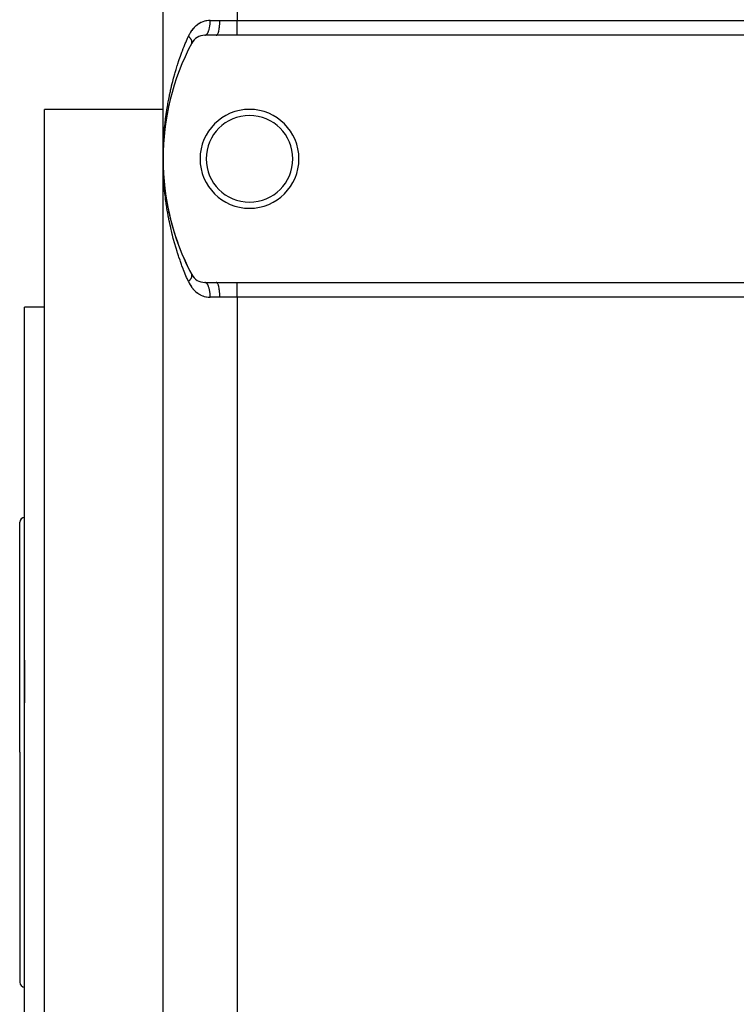
# Model space of a CAD drawing. Extents: x 24 to 1748, y -1113 to 406.
# Drawn here: x 1008 to 1153, y -527 to -328 of the extents above; entities that cross this region are included whole.
import ezdxf

# ---------------------------------------------------------------- set-up
doc = ezdxf.new("R2010")
doc.units = 0
doc.linetypes.add('DASHED', pattern=[11.05, 8.7, -2.35])
doc.layers.get('0').update_dxf_attribs({"linetype": 'CONTINUOUS'})
doc.layers.add('NEVIDI', color=4, linetype='DASHED')

msp = doc.modelspace()

# ---------------------------------------------------------------- linework, layer by layer
at = {"color": 2}
for p, q in [((1037, -356), (1037, -246)), ((1037, -356), (1037, -246)), ((1047.786925, -331), (1045.466881, -331)), ((1052, -331), (1047.786931, -331)), ((1262, -331), (1052, -331)), ((1037, -346), (1013.0001, -346)), ((1013.0001, -476), (1013.0001, -346)), ((1037.604043, -348.250402), (1037.601844, -348.26547)), ((1037.604043, -348.250402), (1037.707183, -347.620352)), ((1037.746153, -347.393107), (1037.743455, -347.409721)), ((1037.268372, -350.825759), (1037.33867, -350.190322)), ((1037.365251, -349.966637), (1037.363909, -349.978502)), ((1037.365251, -349.966637), (1037.446481, -349.332976)), ((1037.47711, -349.108215), (1037.475364, -349.121698)), ((1037.47711, -349.108215), (1037.569308, -348.476206)), ((1037.119378, -352.546459), (1037.167776, -351.907309)), ((1037.186425, -351.68567), (1037.185734, -351.69423)), ((1037.186425, -351.68567), (1037.245736, -351.048862)), ((1037.268372, -350.825759), (1037.267381, -350.835983)), ((1037.007481, -355.134993), (1037.029894, -354.271029)), ((1037.007512, -355.132692), (1037.029894, -354.271029)), ((1037.029894, -354.271029), (1037.029783, -354.274487)), ((1037.029894, -354.271029), (1037.056346, -353.626934)), ((1037.030018, -354.266435), (1037.029894, -354.271029)), ((1037.0672, -353.408215), (1037.06695, -353.413388)), ((1037.0672, -353.408215), (1037.104655, -352.766635)), ((1037.119378, -352.546459), (1037.118934, -352.553334)), ((1037, -596), (1037, -356)), ((1037, -596), (1037, -356)), ((1037.007481, -355.134993), (1037.007453, -355.136725)), ((1037.007453, -355.136728), (1037.007481, -355.134993)), ((1037.007481, -355.134993), (1037.022858, -354.488302)), ((1037.007512, -355.132692), (1037.007481, -355.134993)), ((1037.007481, -355.134993), (1037.007512, -355.132692)), ((1037.007536, -355.130391), (1037.007512, -355.132692)), ((1037.007512, -355.132692), (1037.007536, -355.130391)), ((1037.007453, -356.863272), (1037.007481, -356.865007)), ((1037.007481, -356.865007), (1037.007512, -356.867308)), ((1037.007481, -356.865007), (1037.029894, -357.728971)), ((1037.007512, -356.867308), (1037.007536, -356.869609)), ((1037.018633, -357.295449), (1037.029894, -357.728971)), ((1037.029783, -357.725513), (1037.029894, -357.728971)), ((1037.029894, -357.728971), (1037.030018, -357.733565)), ((1037.06695, -358.586613), (1037.0672, -358.591785)), ((1037.118935, -359.446667), (1037.119378, -359.453541)), ((1037.185734, -360.305771), (1037.186425, -360.31433)), ((1037.267381, -361.164019), (1037.268372, -361.174241)), ((1037.363908, -362.021496), (1037.365251, -362.033363)), ((1037.475363, -362.878292), (1037.47711, -362.891785)), ((1037.601843, -363.734522), (1037.604043, -363.749598)), ((1037.743454, -364.590274), (1037.746153, -364.606893)), ((1037.900307, -365.445642), (1037.90355, -365.463759)), ((1045.466881, -381), (1047.786925, -381)), ((1047.786929, -381), (1052, -381)), ((1052, -381), (1262, -381)), ((1013.0001, -386), (1009.0001, -386)), ((1009.0001, -476), (1009.0001, -386)), ((1008, -476), (1008, -429.5)), ((1008, -476), (1008, -429.5)), ((1008, -476), (1008, -522.5)), ((1008, -476), (1008, -522.5)), ((1009.0001, -566), (1009.0001, -476)), ((1013.0001, -606), (1013.0001, -476))]:
    msp.add_line(p, q, dxfattribs=at)
for centre, radius, start, end in [((1045.466881, -334), 3, 90, 152.089932), ((1087, -356), 50, 152.089932, 207.910068), ((1054.5, -356), 10, 0, 180), ((1054.5, -356), 8.75, 0, 180), ((1054.5, -356), 10, 180, 360), ((1054.5, -356), 8.75, 180, 360), ((1087, -356), 50, 187.161767, 187.477501), ((1087, -356), 50, 190.889345, 207.910067), ((1045.466881, -378), 3, 207.910068, 270), ((1009, -429.5), 1, 90, 180), ((1009, -522.5), 1, 180, 270)]:
    msp.add_arc(centre, radius, start, end, dxfattribs=at)
at = {"layer": 'NEVIDI', "color": 7, "linetype": 'CONTINUOUS'}
for p, q in [((1052, -273.95804), (1052, -328.04196)), ((1044.663528, -328.446284), (1044.35226, -328.614042)), ((1044.710959, -328.423366), (1044.663528, -328.446284)), ((1045.035674, -328.283961), (1044.710959, -328.423366)), ((1045.084571, -328.265532), (1045.035674, -328.283961)), ((1045.41686, -328.157467), (1045.084571, -328.265532)), ((1045.46659, -328.143811), (1045.41686, -328.157467)), ((1045.678978, -328.092628), (1045.46659, -328.143811)), ((1045.807377, -328.067226), (1045.678978, -328.092628)), ((1045.858312, -328.058293), (1045.807377, -328.067226)), ((1046.207888, -328.014298), (1045.858312, -328.058293)), ((1046.260164, -328.010288), (1046.207888, -328.014298)), ((1046.555734, -328), (1046.260164, -328.010288)), ((1046.527038, -328.684173), (1046.545933, -328.401494)), ((1046.545933, -328.401494), (1046.548345, -328.348749)), ((1046.548345, -328.348749), (1046.550677, -328.288589)), ((1046.550677, -328.288589), (1046.55573, -328.000005)), ((1046.555734, -328), (1048.489104, -328)), ((1048.46722, -328.743132), (1048.482787, -328.401497)), ((1048.482787, -328.401497), (1048.483861, -328.365927)), ((1048.483861, -328.365927), (1048.484344, -328.348721)), ((1048.484344, -328.348721), (1048.489104, -328)), ((1048.489104, -328), (1048.564983, -328.000073)), ((1048.564983, -328.000073), (1049.276364, -328.006578)), ((1049.276364, -328.006578), (1049.337175, -328.007499)), ((1049.337175, -328.007499), (1049.452394, -328.009347)), ((1049.452394, -328.009347), (1050.236991, -328.02356)), ((1050.236991, -328.02356), (1050.353689, -328.025612)), ((1050.353689, -328.025612), (1051.138573, -328.036931)), ((1051.138573, -328.036931), (1051.154642, -328.037106)), ((1051.154642, -328.037106), (1051.254553, -328.038133)), ((1051.254553, -328.038133), (1052, -328.04196)), ((1052, -328.338257), (1052, -328.04196)), ((1052, -328.04196), (1262, -328.04196)), ((1052, -328.338506), (1052, -328.338257)), ((1052, -328.353648), (1052, -328.338506)), ((1052, -328.69203), (1052, -328.353648)), ((1042.482061, -330.520526), (1042.33761, -330.778027)), ((1042.534282, -330.434147), (1042.482061, -330.520526)), ((1042.564586, -330.385477), (1042.534282, -330.434147)), ((1042.78043, -330.065916), (1042.564586, -330.385477)), ((1042.813728, -330.020402), (1042.78043, -330.065916)), ((1043.048278, -329.723953), (1042.813728, -330.020402)), ((1043.084497, -329.681605), (1043.048278, -329.723953)), ((1043.337612, -329.407963), (1043.084497, -329.681605)), ((1043.376293, -329.369321), (1043.337612, -329.407963)), ((1043.644821, -329.121629), (1043.376293, -329.369321)), ((1043.685509, -329.087038), (1043.644821, -329.121629)), ((1043.967846, -328.866169), (1043.685509, -329.087038)), ((1044.010771, -328.835359), (1043.967846, -328.866169)), ((1044.017069, -328.830897), (1044.010771, -328.835359)), ((1044.307144, -328.640959), (1044.017069, -328.830897)), ((1044.35226, -328.614042), (1044.307144, -328.640959)), ((1046.024795, -330.576252), (1046.109248, -330.422312)), ((1046.109248, -330.422312), (1046.127213, -330.385356)), ((1046.127213, -330.385356), (1046.144592, -330.348063)), ((1046.144592, -330.348063), (1046.221134, -330.163664)), ((1046.221134, -330.163664), (1046.236816, -330.121322)), ((1046.236816, -330.121322), (1046.252189, -330.078101)), ((1046.252189, -330.078101), (1046.319494, -329.865909)), ((1046.319494, -329.865909), (1046.332649, -329.81935)), ((1046.332649, -329.81935), (1046.345788, -329.77089)), ((1046.345788, -329.77089), (1046.402466, -329.534719)), ((1046.402466, -329.534719), (1046.412962, -329.485065)), ((1046.412962, -329.485065), (1046.423647, -329.432153)), ((1046.423647, -329.432153), (1046.468599, -329.175935)), ((1046.468599, -329.175935), (1046.476417, -329.124038)), ((1046.476417, -329.124038), (1046.48444, -329.067699)), ((1046.48444, -329.067699), (1046.516702, -328.795997)), ((1046.516702, -328.795997), (1046.521814, -328.74293)), ((1046.521814, -328.74293), (1046.527038, -328.684173)), ((1048.134513, -330.606657), (1048.201178, -330.422311)), ((1048.201178, -330.422311), (1048.209536, -330.395813)), ((1048.209536, -330.395813), (1048.212764, -330.385357)), ((1048.212764, -330.385357), (1048.273329, -330.16366)), ((1048.273329, -330.16366), (1048.280566, -330.133532)), ((1048.280566, -330.133532), (1048.283441, -330.12132)), ((1048.283441, -330.12132), (1048.33676, -329.865911)), ((1048.33676, -329.865911), (1048.34278, -329.833065)), ((1048.34278, -329.833065), (1048.345243, -329.819349)), ((1048.345243, -329.819349), (1048.390266, -329.534716)), ((1048.390266, -329.534716), (1048.39503, -329.499999)), ((1048.39503, -329.499999), (1048.397036, -329.485058)), ((1048.397036, -329.485058), (1048.432912, -329.175935)), ((1048.432912, -329.175935), (1048.436419, -329.140133)), ((1048.436419, -329.140133), (1048.437955, -329.124022)), ((1048.437955, -329.124022), (1048.463936, -328.795998)), ((1048.463936, -328.795998), (1048.466218, -328.759679)), ((1048.466218, -328.759679), (1048.46722, -328.743132)), ((1052, -328.707112), (1052, -328.69203)), ((1052, -328.734381), (1052, -328.707112)), ((1052, -329.036622), (1052, -328.734381)), ((1052, -329.051199), (1052, -329.036622)), ((1052, -329.118077), (1052, -329.051199)), ((1052, -329.367075), (1052, -329.118077)), ((1052, -329.380928), (1052, -329.367075)), ((1052, -329.48237), (1052, -329.380928)), ((1052, -329.678504), (1052, -329.48237)), ((1052, -329.691442), (1052, -329.678504)), ((1052, -329.820813), (1052, -329.691442)), ((1052, -329.96661), (1052, -329.820813)), ((1052, -329.978452), (1052, -329.96661)), ((1052, -330.127406), (1052, -329.978452)), ((1052, -330.227265), (1052, -330.127406)), ((1052, -330.237826), (1052, -330.227265)), ((1052, -330.396669), (1052, -330.237826)), ((1052, -330.456716), (1052, -330.396669)), ((1052, -330.465859), (1052, -330.456716)), ((1052, -330.623806), (1052, -330.465859)), ((1041.514947, -332.655922), (1041.603322, -332.440997)), ((1041.603322, -332.440997), (1041.876677, -331.791211)), ((1041.876677, -331.791211), (1041.9689, -331.576874)), ((1041.9689, -331.576874), (1042.137317, -331.191489)), ((1042.140505, -331.19447), (1042.137316, -331.191492)), ((1042.310014, -330.83071), (1042.137317, -331.191489)), ((1042.171932, -331.22412), (1042.140505, -331.19447)), ((1042.195076, -331.246316), (1042.171932, -331.22412)), ((1042.246679, -331.29698), (1042.195076, -331.246316)), ((1042.262678, -331.313038), (1042.246679, -331.29698)), ((1042.268718, -331.319145), (1042.262678, -331.313038)), ((1042.283354, -331.334051), (1042.268718, -331.319145)), ((1042.317648, -331.369587), (1042.283354, -331.334051)), ((1042.33761, -330.778027), (1042.310014, -330.83071)), ((1042.338531, -331.391671), (1042.317648, -331.369587)), ((1042.384802, -331.441906), (1042.338531, -331.391671)), ((1042.393758, -331.45185), (1042.384802, -331.441906)), ((1042.40456, -331.463947), (1042.393758, -331.45185)), ((1042.412279, -331.47266), (1042.40456, -331.463947)), ((1042.447999, -331.513783), (1042.412279, -331.47266)), ((1042.46648, -331.535611), (1042.447999, -331.513783)), ((1042.507095, -331.585051), (1042.46648, -331.535611)), ((1042.51023, -331.588959), (1042.507095, -331.585051)), ((1042.524297, -331.60666), (1042.51023, -331.588959)), ((1042.526471, -331.609422), (1042.524297, -331.60666)), ((1042.562076, -331.655701), (1042.526471, -331.609422)), ((1042.577971, -331.677055), (1042.562076, -331.655701)), ((1042.611331, -331.723462), (1042.577971, -331.677055)), ((1042.612764, -331.725507), (1042.611331, -331.723462)), ((1042.625204, -331.743467), (1042.612764, -331.725507)), ((1042.627327, -331.746569), (1042.625204, -331.743467)), ((1042.659043, -331.794301), (1042.627327, -331.746569)), ((1042.67229, -331.815098), (1042.659043, -331.794301)), ((1042.696402, -331.854478), (1042.67229, -331.815098)), ((1042.700871, -331.862019), (1042.696402, -331.854478)), ((1042.707813, -331.873895), (1042.700871, -331.862019)), ((1042.712735, -331.882445), (1042.707813, -331.873895)), ((1042.738187, -331.928557), (1042.712735, -331.882445)), ((1042.748664, -331.948606), (1042.738187, -331.928557)), ((1042.764902, -331.981186), (1042.748664, -331.948606)), ((1042.770912, -331.993779), (1042.764902, -331.981186)), ((1042.773763, -331.999865), (1042.770912, -331.993779)), ((1042.779981, -332.013417), (1042.773763, -331.999865)), ((1042.798994, -332.057592), (1042.779981, -332.013417)), ((1042.806627, -332.076756), (1042.798994, -332.057592)), ((1042.816351, -332.102716), (1042.806627, -332.076756)), ((1042.822359, -332.119816), (1042.816351, -332.102716)), ((1042.822607, -332.12054), (1042.822359, -332.119816)), ((1042.828545, -332.138471), (1042.822607, -332.12054)), ((1042.841003, -332.18045), (1042.828545, -332.138471)), ((1042.836897, -332.549576), (1042.842265, -332.534947)), ((1042.84573, -332.198564), (1042.841003, -332.18045)), ((1042.842265, -332.534947), (1042.84665, -332.521635)), ((1042.850404, -332.218238), (1042.84573, -332.198564)), ((1042.84665, -332.521635), (1042.84785, -332.517729)), ((1042.84785, -332.517729), (1042.851924, -332.503399)), ((1042.854013, -332.235078), (1042.850404, -332.218238)), ((1042.851924, -332.503399), (1042.859535, -332.469955)), ((1042.854858, -332.239294), (1042.854013, -332.235078)), ((1042.858125, -332.256848), (1042.854858, -332.239294)), ((1042.863909, -332.296237), (1042.858125, -332.256848)), ((1042.859535, -332.469955), (1042.862146, -332.45491)), ((1042.862146, -332.45491), (1042.863878, -332.442974)), ((1042.863878, -332.442974), (1042.865603, -332.428388)), ((1042.865715, -332.313247), (1042.863909, -332.296237)), ((1042.865603, -332.428388), (1042.866421, -332.419827)), ((1042.866858, -332.327034), (1042.865715, -332.313247)), ((1042.866421, -332.419827), (1042.867554, -332.40419)), ((1042.867804, -332.342813), (1042.866858, -332.327034)), ((1042.867554, -332.40419), (1042.868477, -332.367599)), ((1042.868145, -332.35123), (1042.867804, -332.342813)), ((1042.868477, -332.367599), (1042.868145, -332.35123)), ((1045.469983, -330.999988), (1045.569075, -330.986745)), ((1045.569075, -330.986745), (1045.593454, -330.97965)), ((1045.593454, -330.97965), (1045.615268, -330.972002)), ((1045.615268, -330.972002), (1045.713243, -330.922196)), ((1045.713243, -330.922196), (1045.736523, -330.906548)), ((1045.736523, -330.906548), (1045.75779, -330.890934)), ((1045.75779, -330.890934), (1045.852963, -330.805074)), ((1045.852963, -330.805074), (1045.874847, -330.781465)), ((1045.874847, -330.781465), (1045.895122, -330.758232)), ((1045.895122, -330.758232), (1045.985807, -330.637376)), ((1045.985807, -330.637376), (1046.005883, -330.606633)), ((1046.005883, -330.606633), (1046.024795, -330.576252)), ((1047.786925, -331), (1047.852824, -330.986759)), ((1047.852824, -330.986759), (1047.864534, -330.98162)), ((1047.864534, -330.98162), (1047.868556, -330.979659)), ((1047.868556, -330.979659), (1047.945789, -330.922212)), ((1047.945789, -330.922212), (1047.956928, -330.910749)), ((1047.956928, -330.910749), (1047.960852, -330.906514)), ((1047.960852, -330.906514), (1048.035938, -330.805021)), ((1048.035938, -330.805021), (1048.046263, -330.787891)), ((1048.046263, -330.787891), (1048.050018, -330.781462)), ((1048.050018, -330.781462), (1048.121575, -330.637381)), ((1048.121575, -330.637381), (1048.13098, -330.615199)), ((1048.13098, -330.615199), (1048.134513, -330.606657)), ((1052, -330.651796), (1052, -330.623806)), ((1052, -330.659383), (1052, -330.651796)), ((1052, -330.804731), (1052, -330.659383)), ((1052, -330.80958), (1052, -330.804731)), ((1052, -330.815514), (1052, -330.80958)), ((1052, -330.927848), (1052, -330.815514)), ((1052, -330.932037), (1052, -330.927848)), ((1052, -330.936089), (1052, -330.932037)), ((1052, -331), (1052, -330.936089)), ((1040.597069, -335.049728), (1040.836757, -334.393583)), ((1040.836757, -334.393583), (1040.917678, -334.177377)), ((1040.917678, -334.177377), (1041.098612, -333.703069)), ((1041.098612, -333.703069), (1041.168404, -333.523351)), ((1041.168404, -333.523351), (1041.253029, -333.30776)), ((1041.253029, -333.30776), (1041.514947, -332.655922)), ((1042.815829, -332.595748), (1042.817103, -332.593324)), ((1042.817103, -332.593324), (1042.831368, -332.56317)), ((1042.831368, -332.56317), (1042.836897, -332.549576)), ((1039.998862, -336.803573), (1040.217078, -336.142846)), ((1040.217078, -336.142846), (1040.290831, -335.925219)), ((1040.290831, -335.925219), (1040.519734, -335.266717)), ((1040.519734, -335.266717), (1040.597069, -335.049728)), ((1039.456774, -338.569879), (1039.654057, -337.904388)), ((1039.654057, -337.904388), (1039.720927, -337.684998)), ((1039.720927, -337.684998), (1039.888448, -337.148089)), ((1039.888448, -337.148089), (1039.928576, -337.022052)), ((1039.928576, -337.022052), (1039.998862, -336.803573)), ((1038.912939, -340.570934), (1038.969598, -340.349236)), ((1038.969598, -340.349236), (1039.146376, -339.678702)), ((1039.146376, -339.678702), (1039.206391, -339.457859)), ((1039.206391, -339.457859), (1039.393371, -338.789909)), ((1039.393371, -338.789909), (1039.456774, -338.569879)), ((1038.339722, -343.045212), (1038.486294, -342.366433)), ((1038.486294, -342.366433), (1038.536317, -342.142894)), ((1038.536317, -342.142894), (1038.692942, -341.466787)), ((1038.692942, -341.466787), (1038.746256, -341.244258)), ((1038.746256, -341.244258), (1038.87095, -340.737504)), ((1038.87095, -340.737504), (1038.912939, -340.570934)), ((1037.987312, -344.856318), (1038.062255, -344.446086)), ((1038.062255, -344.446086), (1038.113367, -344.17485)), ((1038.113367, -344.17485), (1038.156669, -343.950085)), ((1038.156669, -343.950085), (1038.293036, -343.26952)), ((1038.293036, -343.26952), (1038.339722, -343.045212)), ((1037.689839, -346.669309), (1037.795281, -345.987578)), ((1037.795281, -345.987578), (1037.831735, -345.762811)), ((1037.831735, -345.762811), (1037.947441, -345.081154)), ((1037.947441, -345.081154), (1037.987312, -344.856318)), ((1037.446418, -348.483552), (1037.475263, -348.245792)), ((1037.475263, -348.245792), (1037.531643, -347.801377)), ((1037.531643, -347.801377), (1037.561425, -347.57629)), ((1037.561425, -347.57629), (1037.656722, -346.89431)), ((1037.656722, -346.89431), (1037.689839, -346.669309)), ((1037.236191, -350.526139), (1037.256114, -350.300592)), ((1037.256114, -350.300592), (1037.321455, -349.617201)), ((1037.321455, -349.617201), (1037.34465, -349.391802)), ((1037.34465, -349.391802), (1037.419928, -348.708871)), ((1037.419928, -348.708871), (1037.446418, -348.483552)), ((1037.069309, -353.031979), (1037.105063, -352.346493)), ((1037.105063, -352.346493), (1037.118416, -352.12155)), ((1037.118416, -352.12155), (1037.119291, -352.10727)), ((1037.119291, -352.10727), (1037.164079, -351.435778)), ((1037.164079, -351.435778), (1037.180751, -351.209957)), ((1037.180751, -351.209957), (1037.236191, -350.526139)), ((1037.010251, -354.858148), (1037.023815, -354.277653)), ((1037.026306, -354.171027), (1037.033228, -353.944524)), ((1037.033228, -353.944524), (1037.059138, -353.258219)), ((1037.059138, -353.258219), (1037.069309, -353.031979)), ((1037, -356), (1037.000405, -355.772996)), ((1037.003723, -356.688119), (1037, -356)), ((1037.000405, -355.772996), (1037.006218, -355.125586)), ((1037.006583, -355.084937), (1037.010251, -354.858148)), ((1037.006582, -356.914997), (1037.003723, -356.688119)), ((1037.020192, -357.602437), (1037.006582, -356.914997)), ((1037.026308, -357.829046), (1037.020192, -357.602437)), ((1037.049774, -358.515488), (1037.026308, -357.829046)), ((1037.059138, -358.741767), (1037.049774, -358.515488)), ((1037.092452, -359.427472), (1037.059138, -358.741767)), ((1037.105063, -359.653507), (1037.092452, -359.427472)), ((1037.119291, -359.89273), (1037.105063, -359.653507)), ((1037.148235, -360.338652), (1037.119291, -359.89273)), ((1037.164077, -360.564196), (1037.148235, -360.338652)), ((1037.217096, -361.248501), (1037.164077, -360.564196)), ((1037.236199, -361.473949), (1037.217096, -361.248501)), ((1037.299084, -362.157484), (1037.236199, -361.473949)), ((1037.321455, -362.382803), (1037.299084, -362.157484)), ((1037.394266, -363.065867), (1037.321455, -362.382803)), ((1037.419917, -363.291029), (1037.394266, -363.065867)), ((1037.475263, -363.754209), (1037.419917, -363.291029)), ((1037.502716, -363.973774), (1037.475263, -363.754209)), ((1037.531643, -364.198623), (1037.502716, -363.973774)), ((1037.624457, -364.880817), (1037.531643, -364.198623)), ((1037.656722, -365.10569), (1037.624457, -364.880817)), ((1037.759658, -365.787597), (1037.656722, -365.10569)), ((1037.795274, -366.012379), (1037.759658, -365.787597)), ((1037.908467, -366.694298), (1037.795274, -366.012379)), ((1037.947441, -366.918846), (1037.908467, -366.694298)), ((1038.062255, -367.553917), (1037.947441, -366.918846)), ((1038.070915, -367.60034), (1038.062255, -367.553917)), ((1038.113387, -367.825254), (1038.070915, -367.60034)), ((1038.247219, -368.506192), (1038.113387, -367.825254)), ((1038.293036, -368.730479), (1038.247219, -368.506192)), ((1038.437117, -369.409912), (1038.293036, -368.730479)), ((1038.486294, -369.633567), (1038.437117, -369.409912)), ((1038.640457, -370.310485), (1038.486294, -369.633567)), ((1038.692942, -370.533214), (1038.640457, -370.310485)), ((1038.857202, -371.207525), (1038.692942, -370.533214)), ((1038.870952, -371.262503), (1038.857202, -371.207525)), ((1038.912953, -371.429122), (1038.870952, -371.262503)), ((1039.087242, -372.100417), (1038.912953, -371.429122)), ((1039.146376, -372.321298), (1039.087242, -372.100417)), ((1039.330863, -372.990046), (1039.146376, -372.321298)), ((1039.393371, -373.210092), (1039.330863, -372.990046)), ((1039.588146, -373.876381), (1039.393371, -373.210092)), ((1039.654057, -374.095614), (1039.588146, -373.876381)), ((1039.85936, -374.759939), (1039.654057, -374.095614)), ((1039.888449, -374.851912), (1039.85936, -374.759939)), ((1039.928609, -374.978052), (1039.888449, -374.851912)), ((1040.14426, -375.639528), (1039.928609, -374.978052)), ((1040.217078, -375.857154), (1040.14426, -375.639528)), ((1040.443375, -376.516374), (1040.217078, -375.857154)), ((1040.519733, -376.733283), (1040.443375, -376.516374)), ((1040.756832, -377.390289), (1040.519733, -376.733283)), ((1040.836758, -377.606418), (1040.756832, -377.390289)), ((1041.084749, -378.261023), (1040.836758, -377.606418)), ((1041.098612, -378.296931), (1041.084749, -378.261023)), ((1041.168404, -378.476649), (1041.098612, -378.296931)), ((1041.427668, -379.129381), (1041.168404, -378.476649)), ((1041.514947, -379.344077), (1041.427668, -379.129381)), ((1041.785614, -379.994777), (1041.514947, -379.344077)), ((1041.876677, -380.208791), (1041.785614, -379.994777)), ((1042.137317, -380.808511), (1041.876677, -380.208791)), ((1042.541148, -380.371756), (1042.577972, -380.322952)), ((1042.577972, -380.322952), (1042.593453, -380.301699)), ((1042.593453, -380.301699), (1042.597089, -380.296638)), ((1042.597089, -380.296638), (1042.611334, -380.276543)), ((1042.611334, -380.276543), (1042.627332, -380.253431)), ((1042.627332, -380.253431), (1042.641519, -380.232414)), ((1042.641519, -380.232414), (1042.672288, -380.184912)), ((1042.672288, -380.184912), (1042.684614, -380.165044)), ((1042.684614, -380.165044), (1042.685102, -380.164245)), ((1042.685102, -380.164245), (1042.696403, -380.145525)), ((1042.696403, -380.145525), (1042.712736, -380.117559)), ((1042.712736, -380.117559), (1042.72418, -380.097241)), ((1042.72418, -380.097241), (1042.748655, -380.051415)), ((1042.748655, -380.051415), (1042.755645, -380.037631)), ((1042.755645, -380.037631), (1042.758711, -380.031474)), ((1042.758711, -380.031474), (1042.764903, -380.018815)), ((1042.764903, -380.018815), (1042.77998, -379.986587)), ((1042.77998, -379.986587), (1042.788607, -379.967099)), ((1042.788607, -379.967099), (1042.806627, -379.923245)), ((1042.806627, -379.923245), (1042.809695, -379.915258)), ((1042.809695, -379.915258), (1042.813817, -379.904238)), ((1042.813817, -379.904238), (1042.816351, -379.897285)), ((1042.816351, -379.897285), (1042.828545, -379.861528)), ((1042.825401, -379.423471), (1042.816746, -379.405994)), ((1042.831367, -379.436826), (1042.825401, -379.423471)), ((1042.828545, -379.861528), (1042.834294, -379.843012)), ((1042.843339, -379.468181), (1042.831367, -379.436826)), ((1042.834294, -379.843012), (1042.845728, -379.801445)), ((1042.846654, -379.478373), (1042.843339, -379.468181)), ((1042.845728, -379.801445), (1042.846388, -379.798788)), ((1042.846388, -379.798788), (1042.850013, -379.783494)), ((1042.847856, -379.482285), (1042.846654, -379.478373)), ((1042.850647, -379.491909), (1042.847856, -379.482285)), ((1042.850013, -379.783494), (1042.850404, -379.781764)), ((1042.850404, -379.781764), (1042.858128, -379.743143)), ((1042.856487, -379.515251), (1042.850647, -379.491909)), ((1042.85954, -379.530061), (1042.856487, -379.515251)), ((1042.858128, -379.743143), (1042.860949, -379.72576)), ((1042.864832, -379.56463), (1042.85954, -379.530061)), ((1042.860949, -379.72576), (1042.865509, -379.688937)), ((1042.865606, -379.571619), (1042.864832, -379.56463)), ((1042.865509, -379.688937), (1042.865715, -379.686769)), ((1042.866419, -379.580136), (1042.865606, -379.571619)), ((1042.865715, -379.686769), (1042.866859, -379.67297)), ((1042.86693, -379.586414), (1042.866419, -379.580136)), ((1042.866859, -379.67297), (1042.86707, -379.669956)), ((1042.868363, -379.616285), (1042.86693, -379.586414)), ((1042.86707, -379.669956), (1042.868479, -379.632377)), ((1042.868479, -379.632377), (1042.868363, -379.616285)), ((1042.137317, -380.808511), (1042.282212, -381.114951)), ((1042.137318, -380.808504), (1042.141774, -380.804341)), ((1042.141774, -380.804341), (1042.195089, -380.753673)), ((1042.195089, -380.753673), (1042.217912, -380.731472)), ((1042.217912, -380.731472), (1042.24169, -380.707996)), ((1042.24169, -380.707996), (1042.262681, -380.686964)), ((1042.262681, -380.686964), (1042.268717, -380.680861)), ((1042.268717, -380.680861), (1042.290421, -380.658703)), ((1042.282212, -381.114951), (1042.309342, -381.167994)), ((1042.290421, -380.658703), (1042.338529, -380.608338)), ((1042.309342, -381.167994), (1042.48206, -381.479476)), ((1042.338529, -380.608338), (1042.359076, -380.58626)), ((1042.359076, -380.58626), (1042.374922, -380.568986)), ((1042.374922, -380.568986), (1042.39376, -380.548154)), ((1042.39376, -380.548154), (1042.404441, -380.536195)), ((1042.404441, -380.536195), (1042.423782, -380.514251)), ((1042.423782, -380.514251), (1042.466425, -380.464463)), ((1042.466425, -380.464463), (1042.484537, -380.442678)), ((1042.48206, -381.479476), (1042.502825, -381.514217)), ((1042.484537, -380.442678), (1042.493619, -380.431597)), ((1042.493619, -380.431597), (1042.510233, -380.411047)), ((1042.502825, -381.514217), (1042.532763, -381.563391)), ((1042.510233, -380.411047), (1042.52431, -380.393332)), ((1042.52431, -380.393332), (1042.541148, -380.371756)), ((1042.532763, -381.563391), (1042.745207, -381.88493)), ((1042.745207, -381.88493), (1042.777883, -381.930599)), ((1042.777883, -381.930599), (1043.008729, -382.228842)), ((1043.008729, -382.228842), (1043.044457, -382.271522)), ((1043.044457, -382.271522), (1043.294217, -382.547501)), ((1045.569084, -381.013257), (1045.466878, -381)), ((1045.573601, -381.014457), (1045.569084, -381.013257)), ((1045.593454, -381.02035), (1045.573601, -381.014457)), ((1045.713266, -381.077819), (1045.593454, -381.02035)), ((1045.717155, -381.080329), (1045.713266, -381.077819)), ((1045.736524, -381.093453), (1045.717155, -381.080329)), ((1045.852975, -381.194934), (1045.736524, -381.093453)), ((1045.856282, -381.198406), (1045.852975, -381.194934)), ((1045.874852, -381.218536), (1045.856282, -381.198406)), ((1045.985824, -381.362638), (1045.874852, -381.218536)), ((1045.988454, -381.366579), (1045.985824, -381.362638)), ((1046.005891, -381.393367), (1045.988454, -381.366579)), ((1046.109266, -381.577704), (1046.005891, -381.393367)), ((1046.111242, -381.581692), (1046.109266, -381.577704)), ((1046.127223, -381.614643), (1046.111242, -381.581692)), ((1046.221148, -381.836354), (1046.127223, -381.614643)), ((1046.222587, -381.840168), (1046.221148, -381.836354)), ((1046.236823, -381.878679), (1046.222587, -381.840168)), ((1046.319468, -382.133987), (1046.236823, -381.878679)), ((1046.32037, -382.137121), (1046.319468, -382.133987)), ((1046.332653, -382.180652), (1046.32037, -382.137121)), ((1046.402451, -382.465207), (1046.332653, -382.180652)), ((1047.852824, -381.013241), (1047.786925, -381)), ((1047.868556, -381.020341), (1047.852824, -381.013241)), ((1047.87258, -381.022404), (1047.868556, -381.020341)), ((1047.945789, -381.077788), (1047.87258, -381.022404)), ((1047.960852, -381.093486), (1047.945789, -381.077788)), ((1047.96476, -381.097806), (1047.960852, -381.093486)), ((1048.035938, -381.194978), (1047.96476, -381.097806)), ((1048.050018, -381.218537), (1048.035938, -381.194978)), ((1048.053786, -381.225097), (1048.050018, -381.218537)), ((1048.121575, -381.362618), (1048.053786, -381.225097)), ((1048.134512, -381.393342), (1048.121575, -381.362618)), ((1048.138014, -381.401923), (1048.134512, -381.393342)), ((1048.201178, -381.577688), (1048.138014, -381.401923)), ((1048.212764, -381.614642), (1048.201178, -381.577688)), ((1048.215966, -381.625139), (1048.212764, -381.614642)), ((1048.273329, -381.83634), (1048.215966, -381.625139)), ((1048.283441, -381.878681), (1048.273329, -381.83634)), ((1048.286297, -381.890954), (1048.283441, -381.878681)), ((1048.33676, -382.13409), (1048.286297, -381.890954)), ((1048.345243, -382.180652), (1048.33676, -382.13409)), ((1048.347691, -382.194443), (1048.345243, -382.180652)), ((1048.390266, -382.465286), (1048.347691, -382.194443)), ((1052, -381.063853), (1052, -381)), ((1052, -381.063918), (1052, -381.063853)), ((1052, -381.067963), (1052, -381.063918)), ((1052, -381.178631), (1052, -381.067963)), ((1052, -381.184486), (1052, -381.178631)), ((1052, -381.195278), (1052, -381.184486)), ((1052, -381.333095), (1052, -381.195278)), ((1052, -381.340617), (1052, -381.333095)), ((1052, -381.376209), (1052, -381.340617)), ((1052, -381.525064), (1052, -381.376209)), ((1052, -381.534141), (1052, -381.525064)), ((1052, -381.603336), (1052, -381.534141)), ((1052, -381.751666), (1052, -381.603336)), ((1052, -381.762174), (1052, -381.751666)), ((1052, -381.872596), (1052, -381.762174)), ((1052, -382.009758), (1052, -381.872596)), ((1052, -382.021548), (1052, -382.009758)), ((1052, -382.179189), (1052, -382.021548)), ((1052, -382.295669), (1052, -382.179189)), ((1052, -382.308558), (1052, -382.295669)), ((1052, -382.517637), (1052, -382.308558)), ((1043.294217, -382.547501), (1043.332964, -382.587099)), ((1043.332964, -382.587099), (1043.599262, -382.838619)), ((1043.599262, -382.838619), (1043.639911, -382.874038)), ((1043.639911, -382.874038), (1043.919666, -383.098405)), ((1043.919666, -383.098405), (1043.962323, -383.129813)), ((1043.962323, -383.129813), (1044.017068, -383.169101)), ((1044.017068, -383.169101), (1044.256232, -383.327843)), ((1044.256232, -383.327843), (1044.301036, -383.355345)), ((1044.301036, -383.355345), (1044.609356, -383.526699)), ((1044.609356, -383.526699), (1044.656381, -383.550193)), ((1044.656381, -383.550193), (1044.979342, -383.693973)), ((1044.979342, -383.693973), (1045.027929, -383.713044)), ((1045.027929, -383.713044), (1045.35972, -383.826046)), ((1045.35972, -383.826046), (1045.409323, -383.84041)), ((1045.409323, -383.84041), (1045.678978, -383.907389)), ((1045.678978, -383.907389), (1045.749477, -383.921851)), ((1045.749477, -383.921851), (1045.800123, -383.931469)), ((1045.800123, -383.931469), (1046.149137, -383.980416)), ((1046.149137, -383.980416), (1046.201327, -383.985163)), ((1046.201327, -383.985163), (1046.555734, -384)), ((1046.402915, -382.467355), (1046.402451, -382.465207)), ((1046.412964, -382.514938), (1046.402915, -382.467355)), ((1046.468601, -382.824075), (1046.412964, -382.514938)), ((1046.468778, -382.825225), (1046.468601, -382.824075)), ((1046.476417, -382.875964), (1046.468778, -382.825225)), ((1046.516687, -383.203847), (1046.476417, -382.875964)), ((1046.516711, -383.204087), (1046.516687, -383.203847)), ((1046.521815, -383.257072), (1046.516711, -383.204087)), ((1046.545844, -383.596679), (1046.521815, -383.257072)), ((1046.54593, -383.598428), (1046.545844, -383.596679)), ((1046.548346, -383.651254), (1046.54593, -383.598428)), ((1046.555729, -383.996709), (1046.548346, -383.651254)), ((1046.555729, -384), (1046.555729, -383.996709)), ((1048.489104, -384), (1046.555734, -384)), ((1048.397036, -382.514944), (1048.390266, -382.465286)), ((1048.399032, -382.530013), (1048.397036, -382.514944)), ((1048.432912, -382.824067), (1048.399032, -382.530013)), ((1048.437955, -382.87598), (1048.432912, -382.824067)), ((1048.439463, -382.892049), (1048.437955, -382.87598)), ((1048.463936, -383.204004), (1048.439463, -382.892049)), ((1048.46722, -383.25687), (1048.463936, -383.204004)), ((1048.468213, -383.273661), (1048.46722, -383.25687)), ((1048.482787, -383.598504), (1048.468213, -383.273661)), ((1048.484344, -383.65128), (1048.482787, -383.598504)), ((1048.484804, -383.668484), (1048.484344, -383.65128)), ((1048.489104, -384), (1048.484804, -383.668484)), ((1049.222454, -383.994202), (1048.489104, -384)), ((1049.276364, -383.993422), (1049.222454, -383.994202)), ((1049.337175, -383.992501), (1049.276364, -383.993422)), ((1050.120762, -383.978549), (1049.337175, -383.992501)), ((1050.236994, -383.97644), (1050.120762, -383.978549)), ((1051.022589, -383.96441), (1050.236994, -383.97644)), ((1051.138573, -383.963069), (1051.022589, -383.96441)), ((1051.154642, -383.962894), (1051.138573, -383.963069)), ((1051.922453, -383.958085), (1051.154642, -383.962894)), ((1052, -383.95804), (1051.922453, -383.958085)), ((1052, -382.605252), (1052, -382.517637)), ((1052, -382.619072), (1052, -382.605252)), ((1052, -382.88195), (1052, -382.619072)), ((1052, -382.934261), (1052, -382.88195)), ((1052, -382.948801), (1052, -382.934261)), ((1052, -383.26564), (1052, -382.948801)), ((1052, -383.27781), (1052, -383.26564)), ((1052, -383.292888), (1052, -383.27781)), ((1052, -383.630963), (1052, -383.292888)), ((1052, -383.646352), (1052, -383.630963)), ((1052, -383.661524), (1052, -383.646352)), ((1052, -383.95804), (1052, -383.661524)), ((1052, -383.95804), (1052, -568.04196)), ((1262, -383.95804), (1052, -383.95804)), ((1009, -457.38098), (1009, -466.024311))]:
    msp.add_line(p, q, dxfattribs=at)

doc.saveas('drawing.dxf')
